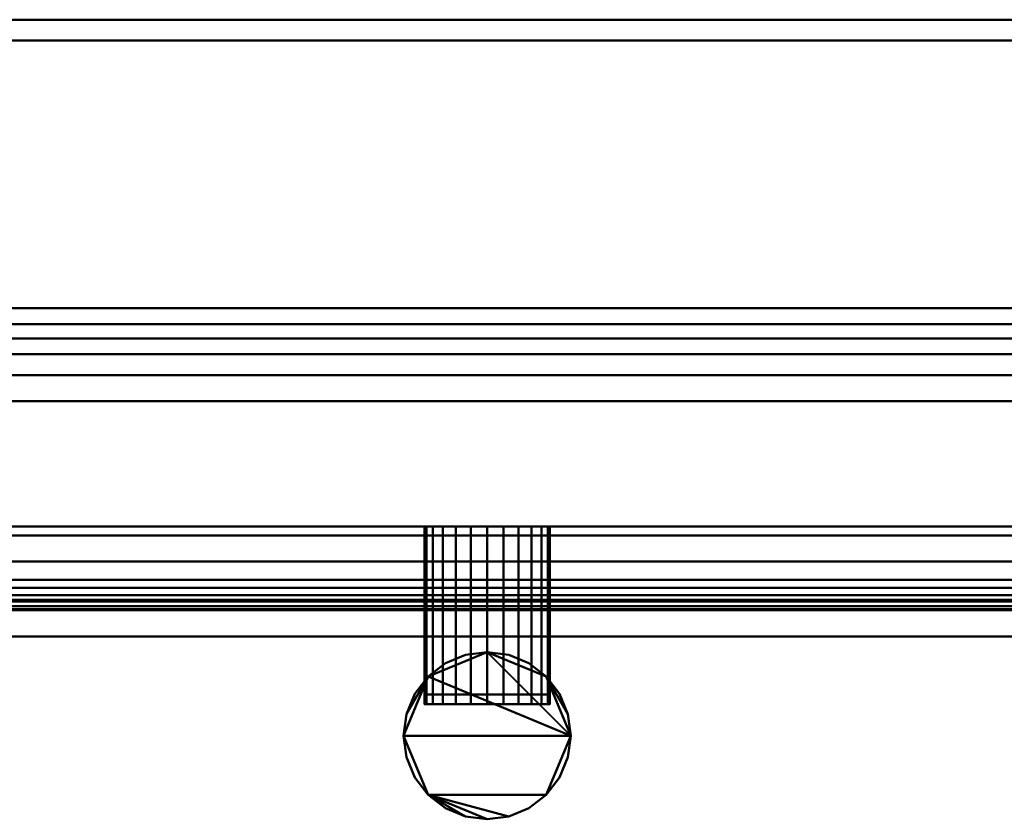
# Model space of a CAD drawing. Units: millimetres. Extents: x -1614 to 1600, y -37 to 1482.
# Drawn here: x -1016 to -922, y -37 to 40 of the extents above; entities that cross this region are included whole.
import ezdxf

# ---------------------------------------------------------------- set-up
doc = ezdxf.new("R2010")
doc.units = ezdxf.units.MM
doc.layers.add('I-FURN', color=30, linetype='Continuous', lineweight=30)

msp = doc.modelspace()

# ---------------------------------------------------------------- meshes
at = {"layer": 'I-FURN', "lineweight": 40}
mesh = msp.add_polyface(dxfattribs=at)
corners = [(1599.5, 39.513, 2375.025), (-1614.5, 39.513, 2375.025), (-1614.5, 39.513, 2400.025), (1599.5, 39.513, 2400.025)]
mesh.append_faces([[corners[k] for k in face] for face in [(0, 1, 2, 3)]])
mesh = msp.add_polyface(dxfattribs=at)
corners = [(1599.5, 39.513, 2400.025), (-1614.5, 39.513, 2400.025), (-1614.5, -19.487, 2400.025), (1599.5, -19.487, 2400.025)]
mesh.append_faces([[corners[k] for k in face] for face in [(0, 1, 2, 3)]])
mesh = msp.add_polyface(dxfattribs=at)
corners = [(1599.5, 10.388, 2375.025), (-1614.5, 10.388, 2375.025), (-1614.5, 39.513, 2375.025), (1599.5, 39.513, 2375.025)]
mesh.append_faces([[corners[k] for k in face] for face in [(0, 1, 2, 3)]])
mesh = msp.add_polyface(dxfattribs=at)
corners = [(1599.5, 37.513, 2398.025), (-1614.5, 37.513, 2398.025), (-1614.5, 37.513, 2377.025), (1599.5, 37.513, 2377.025)]
mesh.append_faces([[corners[k] for k in face] for face in [(0, 1, 2, 3)]])
mesh = msp.add_polyface(dxfattribs=at)
corners = [(1599.5, 37.513, 2377.025), (-1614.5, 37.513, 2377.025), (-1614.5, 11.91, 2377.025), (1599.5, 11.91, 2377.025)]
mesh.append_faces([[corners[k] for k in face] for face in [(0, 1, 2, 3)]])
mesh = msp.add_polyface(dxfattribs=at)
corners = [(1599.5, 7.513, 2398.025), (-1614.5, 7.513, 2398.025), (-1614.5, 37.513, 2398.025), (1599.5, 37.513, 2398.025)]
mesh.append_faces([[corners[k] for k in face] for face in [(0, 1, 2, 3)]])
mesh = msp.add_polyface(dxfattribs=at)
corners = [(1599.5, 11.91, 2377.025), (-1614.5, 11.91, 2377.025), (-1614.5, 11.91, 2381.494), (1599.5, 11.91, 2381.494)]
mesh.append_faces([[corners[k] for k in face] for face in [(0, 1, 2, 3)]])
mesh = msp.add_polyface(dxfattribs=at)
corners = [(1599.5, 11.91, 2381.494), (-1614.5, 11.91, 2381.494), (-1614.5, 7.513, 2381.494), (1599.5, 7.513, 2381.494)]
mesh.append_faces([[corners[k] for k in face] for face in [(0, 1, 2, 3)]])
mesh = msp.add_polyface(dxfattribs=at)
corners = [(1599.5, 3.013, 2379.494), (-1614.5, 3.013, 2379.494), (-1614.5, 10.388, 2379.494), (1599.5, 10.388, 2379.494)]
mesh.append_faces([[corners[k] for k in face] for face in [(0, 1, 2, 3)]])
mesh = msp.add_polyface(dxfattribs=at)
corners = [(1599.5, 10.388, 2379.494), (-1614.5, 10.388, 2379.494), (-1614.5, 10.388, 2375.025), (1599.5, 10.388, 2375.025)]
mesh.append_faces([[corners[k] for k in face] for face in [(0, 1, 2, 3)]])
mesh = msp.add_polyface(dxfattribs=at)
corners = [(-1582.5, 9.013, 2361.025), (-1582.5, -8.987, 2361.025), (-831.095, -8.987, 2361.025), (-831.095, 9.013, 2361.025)]
mesh.append_faces([[corners[k] for k in face] for face in [(0, 1, 2, 3)]])
mesh = msp.add_polyface(dxfattribs=at)
corners = [(-831.095, -8.987, 28.025), (-1582.5, -8.987, 28.025), (-1582.5, 9.013, 28.025), (-831.095, 9.013, 28.025)]
mesh.append_faces([[corners[k] for k in face] for face in [(0, 1, 2, 3)]])
mesh = msp.add_polyface(dxfattribs=at)
corners = [(-831.095, 9.013, 2361.025), (-831.095, 9.013, 28.025), (-1582.5, 9.013, 28.025), (-1582.5, 9.013, 2361.025)]
mesh.append_faces([[corners[k] for k in face] for face in [(0, 1, 2, 3)]])
mesh = msp.add_polyface(dxfattribs=at)
corners = [(1599.5, 7.513, 2381.494), (-1614.5, 7.513, 2381.494), (-1614.5, 7.513, 2398.025), (1599.5, 7.513, 2398.025)]
mesh.append_faces([[corners[k] for k in face] for face in [(0, 1, 2, 3)]])
mesh = msp.add_polyface(dxfattribs=at)
corners = [(1599.5, -14.078, 2398.025), (-1614.5, -14.078, 2398.025), (-1614.5, 5.513, 2398.025), (1599.5, 5.513, 2398.025)]
mesh.append_faces([[corners[k] for k in face] for face in [(0, 1, 2, 3)]])
mesh = msp.add_polyface(dxfattribs=at)
corners = [(1599.5, 5.513, 2398.025), (-1614.5, 5.513, 2398.025), (-1614.5, 5.513, 2381.494), (1599.5, 5.513, 2381.494)]
mesh.append_faces([[corners[k] for k in face] for face in [(0, 1, 2, 3)]])
mesh = msp.add_polyface(dxfattribs=at)
corners = [(1599.5, 5.513, 2381.494), (-1614.5, 5.513, 2381.494), (-1614.5, 3.013, 2381.494), (1599.5, 3.013, 2381.494)]
mesh.append_faces([[corners[k] for k in face] for face in [(0, 1, 2, 3)]])
mesh = msp.add_polyface(dxfattribs=at)
corners = [(1599.5, 3.013, 2381.494), (-1614.5, 3.013, 2381.494), (-1614.5, 3.013, 2379.494), (1599.5, 3.013, 2379.494)]
mesh.append_faces([[corners[k] for k in face] for face in [(0, 1, 2, 3)]])
mesh = msp.add_polyface(dxfattribs=at)
corners = [(-1582.5, -8.987, 2361.025), (-1582.5, -8.987, 28.025), (-831.095, -8.987, 28.025), (-831.095, -8.987, 2361.025)]
mesh.append_faces([[corners[k] for k in face] for face in [(0, 1, 2, 3)]])
mesh = msp.add_polyface(dxfattribs=at)
corners = [(-965.095, -8.987, 1150.426), (-965.3, -8.987, 1148.873), (-965.899, -8.987, 1147.426), (-966.852, -8.987, 1146.183), (-968.095, -8.987, 1145.23), (-969.542, -8.987, 1144.63), (-971.095, -8.987, 1144.426), (-972.648, -8.987, 1144.63), (-974.095, -8.987, 1145.23), (-975.338, -8.987, 1146.183), (-976.291, -8.987, 1147.426), (-976.891, -8.987, 1148.873), (-977.095, -8.987, 1150.426), (-976.891, -8.987, 1151.979), (-976.291, -8.987, 1153.426), (-975.338, -8.987, 1154.668), (-974.095, -8.987, 1155.622), (-972.648, -8.987, 1156.221), (-971.095, -8.987, 1156.426), (-969.542, -8.987, 1156.221), (-968.095, -8.987, 1155.622), (-966.852, -8.987, 1154.668), (-965.899, -8.987, 1153.426), (-965.3, -8.987, 1151.979)]
mesh.append_faces([[corners[k] for k in face] for face in [(17, 5, 11, 14), (23, 5, 17, 20)]], dxfattribs={"vtx0": -1, "vtx1": -1, "vtx2": -1, "vtx3": -1})
mesh.append_faces([[corners[k] for k in face] for face in [(5, 7, 8, 11), (23, 1, 2, 5)]], dxfattribs={"vtx0": -1, "vtx2": -1, "vtx3": -1})
mesh.append_faces([[corners[k] for k in face] for face in [(4, 5, 2, 3), (22, 23, 20, 21), (0, 1, 23)]], dxfattribs={"vtx1": -1})
mesh.append_faces([[corners[k] for k in face] for face in [(5, 6, 7)]], dxfattribs={"vtx2": -1})
mesh.append_faces([[corners[k] for k in face] for face in [(8, 9, 10, 11), (11, 12, 13, 14), (14, 15, 16, 17), (17, 18, 19, 20)]], dxfattribs={"vtx3": -1})
mesh = msp.add_polyface(dxfattribs=at)
corners = [(-977.095, -25.969, 1150.426), (-976.891, -25.969, 1151.979), (-976.291, -25.969, 1153.426), (-975.338, -25.969, 1154.668), (-974.095, -25.969, 1155.622), (-972.648, -25.969, 1156.221), (-971.095, -25.969, 1156.426), (-969.542, -25.969, 1156.221), (-968.095, -25.969, 1155.622), (-966.852, -25.969, 1154.668), (-965.899, -25.969, 1153.426), (-965.3, -25.969, 1151.979), (-965.095, -25.969, 1150.426), (-965.095, -8.987, 1150.426), (-965.3, -8.987, 1151.979), (-965.899, -8.987, 1153.426), (-966.852, -8.987, 1154.668), (-968.095, -8.987, 1155.622), (-969.542, -8.987, 1156.221), (-971.095, -8.987, 1156.426), (-972.648, -8.987, 1156.221), (-974.095, -8.987, 1155.622), (-975.338, -8.987, 1154.668), (-976.291, -8.987, 1153.426), (-976.891, -8.987, 1151.979), (-977.095, -8.987, 1150.426)]
mesh.append_faces([[corners[k] for k in face] for face in [(13, 14, 11, 12), (0, 1, 24, 25)]], dxfattribs={"vtx1": -1})
mesh.append_faces([[corners[k] for k in face] for face in [(14, 15, 10, 11), (16, 17, 8, 9), (15, 16, 9, 10), (17, 18, 7, 8), (6, 7, 18, 19), (19, 20, 5, 6), (20, 21, 4, 5), (22, 23, 2, 3), (21, 22, 3, 4), (23, 24, 1, 2)]], dxfattribs={"vtx1": -1, "vtx3": -1})
mesh = msp.add_polyface(dxfattribs=at)
corners = [(-965.095, -25.969, 1150.426), (-965.3, -25.969, 1148.873), (-965.899, -25.969, 1147.426), (-966.852, -25.969, 1146.183), (-968.095, -25.969, 1145.23), (-969.542, -25.969, 1144.63), (-971.095, -25.969, 1144.426), (-972.648, -25.969, 1144.63), (-974.095, -25.969, 1145.23), (-975.338, -25.969, 1146.183), (-976.291, -25.969, 1147.426), (-976.891, -25.969, 1148.873), (-977.095, -25.969, 1150.426), (-977.095, -8.987, 1150.426), (-976.891, -8.987, 1148.873), (-976.291, -8.987, 1147.426), (-975.338, -8.987, 1146.183), (-974.095, -8.987, 1145.23), (-972.648, -8.987, 1144.63), (-971.095, -8.987, 1144.426), (-969.542, -8.987, 1144.63), (-968.095, -8.987, 1145.23), (-966.852, -8.987, 1146.183), (-965.899, -8.987, 1147.426), (-965.3, -8.987, 1148.873), (-965.095, -8.987, 1150.426)]
mesh.append_faces([[corners[k] for k in face] for face in [(13, 14, 11, 12), (0, 1, 24, 25)]], dxfattribs={"vtx1": -1})
mesh.append_faces([[corners[k] for k in face] for face in [(14, 15, 10, 11), (16, 17, 8, 9), (15, 16, 9, 10), (17, 18, 7, 8), (6, 7, 18, 19), (19, 20, 5, 6), (20, 21, 4, 5), (22, 23, 2, 3), (21, 22, 3, 4), (23, 24, 1, 2)]], dxfattribs={"vtx1": -1, "vtx3": -1})
mesh = msp.add_polyface(dxfattribs=at)
corners = [(-965.095, -8.987, 950.426), (-965.3, -8.987, 948.873), (-965.899, -8.987, 947.426), (-966.852, -8.987, 946.183), (-968.095, -8.987, 945.23), (-969.542, -8.987, 944.63), (-971.095, -8.987, 944.426), (-972.648, -8.987, 944.63), (-974.095, -8.987, 945.23), (-975.338, -8.987, 946.183), (-976.291, -8.987, 947.426), (-976.891, -8.987, 948.873), (-977.095, -8.987, 950.426), (-976.891, -8.987, 951.979), (-976.291, -8.987, 953.426), (-975.338, -8.987, 954.668), (-974.095, -8.987, 955.622), (-972.648, -8.987, 956.221), (-971.095, -8.987, 956.426), (-969.542, -8.987, 956.221), (-968.095, -8.987, 955.622), (-966.852, -8.987, 954.668), (-965.899, -8.987, 953.426), (-965.3, -8.987, 951.979)]
mesh.append_faces([[corners[k] for k in face] for face in [(10, 8, 9), (13, 10, 11, 12), (16, 14, 15), (19, 16, 17, 18)]], dxfattribs={"vtx0": -1})
mesh.append_faces([[corners[k] for k in face] for face in [(7, 13, 1, 4), (1, 13, 19, 22)]], dxfattribs={"vtx0": -1, "vtx1": -1, "vtx2": -1, "vtx3": -1})
mesh.append_faces([[corners[k] for k in face] for face in [(7, 8, 10, 13), (13, 14, 16, 19)]], dxfattribs={"vtx1": -1, "vtx2": -1, "vtx3": -1})
mesh.append_faces([[corners[k] for k in face] for face in [(5, 6, 7, 4), (2, 3, 4, 1), (23, 0, 1, 22), (20, 21, 22, 19)]], dxfattribs={"vtx2": -1})
mesh = msp.add_polyface(dxfattribs=at)
corners = [(-965.095, -25.035, 950.426), (-965.3, -25.035, 948.873), (-965.899, -25.035, 947.426), (-966.852, -25.035, 946.183), (-968.095, -25.035, 945.23), (-969.542, -25.035, 944.63), (-971.095, -25.035, 944.426), (-972.648, -25.035, 944.63), (-974.095, -25.035, 945.23), (-975.338, -25.035, 946.183), (-976.291, -25.035, 947.426), (-976.891, -25.035, 948.873), (-977.095, -25.035, 950.426), (-977.095, -8.987, 950.426), (-976.891, -8.987, 948.873), (-976.291, -8.987, 947.426), (-975.338, -8.987, 946.183), (-974.095, -8.987, 945.23), (-972.648, -8.987, 944.63), (-971.095, -8.987, 944.426), (-969.542, -8.987, 944.63), (-968.095, -8.987, 945.23), (-966.852, -8.987, 946.183), (-965.899, -8.987, 947.426), (-965.3, -8.987, 948.873), (-965.095, -8.987, 950.426)]
mesh.append_faces([[corners[k] for k in face] for face in [(13, 14, 11, 12), (0, 1, 24, 25)]], dxfattribs={"vtx1": -1})
mesh.append_faces([[corners[k] for k in face] for face in [(14, 15, 10, 11), (16, 17, 8, 9), (15, 16, 9, 10), (17, 18, 7, 8), (6, 7, 18, 19), (19, 20, 5, 6), (20, 21, 4, 5), (22, 23, 2, 3), (21, 22, 3, 4), (23, 24, 1, 2)]], dxfattribs={"vtx1": -1, "vtx3": -1})
mesh = msp.add_polyface(dxfattribs=at)
corners = [(-977.095, -25.035, 950.426), (-976.891, -25.035, 951.979), (-976.291, -25.035, 953.426), (-975.338, -25.035, 954.668), (-974.095, -25.035, 955.622), (-972.648, -25.035, 956.221), (-971.095, -25.035, 956.426), (-969.542, -25.035, 956.221), (-968.095, -25.035, 955.622), (-966.852, -25.035, 954.668), (-965.899, -25.035, 953.426), (-965.3, -25.035, 951.979), (-965.095, -25.035, 950.426), (-965.095, -8.987, 950.426), (-965.3, -8.987, 951.979), (-965.899, -8.987, 953.426), (-966.852, -8.987, 954.668), (-968.095, -8.987, 955.622), (-969.542, -8.987, 956.221), (-971.095, -8.987, 956.426), (-972.648, -8.987, 956.221), (-974.095, -8.987, 955.622), (-975.338, -8.987, 954.668), (-976.291, -8.987, 953.426), (-976.891, -8.987, 951.979), (-977.095, -8.987, 950.426)]
mesh.append_faces([[corners[k] for k in face] for face in [(13, 14, 11, 12), (0, 1, 24, 25)]], dxfattribs={"vtx1": -1})
mesh.append_faces([[corners[k] for k in face] for face in [(14, 15, 10, 11), (16, 17, 8, 9), (15, 16, 9, 10), (17, 18, 7, 8), (6, 7, 18, 19), (19, 20, 5, 6), (20, 21, 4, 5), (22, 23, 2, 3), (21, 22, 3, 4), (23, 24, 1, 2)]], dxfattribs={"vtx1": -1, "vtx3": -1})
mesh = msp.add_polyface(dxfattribs=at)
corners = [(1599.5, -15.987, 2379.025), (-1614.5, -15.987, 2379.025), (-1614.5, -9.837, 2379.025), (1599.5, -9.837, 2379.025)]
mesh.append_faces([[corners[k] for k in face] for face in [(0, 1, 2, 3)]])
mesh = msp.add_polyface(dxfattribs=at)
corners = [(1599.5, -9.837, 2379.025), (-1614.5, -9.837, 2379.025), (-1614.5, -9.837, 2381.525), (1599.5, -9.837, 2381.525)]
mesh.append_faces([[corners[k] for k in face] for face in [(0, 1, 2, 3)]])
mesh = msp.add_polyface(dxfattribs=at)
corners = [(1599.5, -9.837, 2381.525), (-1614.5, -9.837, 2381.525), (-1614.5, -12.337, 2381.525), (1599.5, -12.337, 2381.525)]
mesh.append_faces([[corners[k] for k in face] for face in [(0, 1, 2, 3)]])
mesh = msp.add_polyface(dxfattribs=at)
corners = [(1599.5, -12.337, 2381.525), (-1614.5, -12.337, 2381.525), (-1614.5, -12.337, 2390.025), (1599.5, -12.337, 2390.025)]
mesh.append_faces([[corners[k] for k in face] for face in [(0, 1, 2, 3)]])
mesh = msp.add_polyface(dxfattribs=at)
corners = [(1599.5, -12.337, 2390.025), (-1614.5, -12.337, 2390.025), (-1614.5, -14.837, 2390.025), (1599.5, -14.837, 2390.025)]
mesh.append_faces([[corners[k] for k in face] for face in [(0, 1, 2, 3)]])
mesh = msp.add_polyface(dxfattribs=at)
corners = [(1599.5, -14.078, 2398.025), (1599.5, -14.831, 2397.926), (1599.5, -15.532, 2397.635), (1599.5, -16.135, 2397.173), (1599.5, -16.597, 2396.57), (1599.5, -16.888, 2395.869), (1599.5, -16.987, 2395.116), (-1614.5, -16.987, 2395.116), (-1614.5, -16.888, 2395.869), (-1614.5, -16.597, 2396.57), (-1614.5, -16.135, 2397.173), (-1614.5, -15.532, 2397.635), (-1614.5, -14.831, 2397.926), (-1614.5, -14.078, 2398.025)]
mesh.append_faces([[corners[k] for k in face] for face in [(8, 5, 6, 7)]], dxfattribs={"vtx0": -1})
mesh.append_faces([[corners[k] for k in face] for face in [(9, 4, 5, 8), (4, 9, 10, 3), (12, 1, 2, 11), (3, 10, 11, 2)]], dxfattribs={"vtx0": -1, "vtx2": -1})
mesh.append_faces([[corners[k] for k in face] for face in [(13, 0, 1, 12)]], dxfattribs={"vtx2": -1})
mesh = msp.add_polyface(dxfattribs=at)
corners = [(1599.5, -14.837, 2390.025), (-1614.5, -14.837, 2390.025), (-1614.5, -14.837, 2381.494), (1599.5, -14.837, 2381.494)]
mesh.append_faces([[corners[k] for k in face] for face in [(0, 1, 2, 3)]])
mesh = msp.add_polyface(dxfattribs=at)
corners = [(1599.5, -14.837, 2381.494), (-1614.5, -14.837, 2381.494), (-1614.5, -16.987, 2381.494), (1599.5, -16.987, 2381.494)]
mesh.append_faces([[corners[k] for k in face] for face in [(0, 1, 2, 3)]])
mesh = msp.add_polyface(dxfattribs=at)
corners = [(1599.5, -19.487, 2375.025), (-1614.5, -19.487, 2375.025), (-1614.5, -15.987, 2375.025), (1599.5, -15.987, 2375.025)]
mesh.append_faces([[corners[k] for k in face] for face in [(0, 1, 2, 3)]])
mesh = msp.add_polyface(dxfattribs=at)
corners = [(1599.5, -15.987, 2375.025), (-1614.5, -15.987, 2375.025), (-1614.5, -15.987, 2379.025), (1599.5, -15.987, 2379.025)]
mesh.append_faces([[corners[k] for k in face] for face in [(0, 1, 2, 3)]])
mesh = msp.add_polyface(dxfattribs=at)
corners = [(1599.5, -16.987, 2381.494), (-1614.5, -16.987, 2381.494), (-1614.5, -16.987, 2395.116), (1599.5, -16.987, 2395.116)]
mesh.append_faces([[corners[k] for k in face] for face in [(0, 1, 2, 3)]])
mesh = msp.add_polyface(dxfattribs=at)
corners = [(1599.5, -19.487, 2400.025), (-1614.5, -19.487, 2400.025), (-1614.5, -19.487, 2375.025), (1599.5, -19.487, 2375.025)]
mesh.append_faces([[corners[k] for k in face] for face in [(0, 1, 2, 3)]])
mesh = msp.add_polyface(dxfattribs=at)
corners = [(-971.095, -20.987, 925.426), (-969.025, -21.259, 925.426), (-967.095, -22.059, 925.426), (-965.438, -23.33, 925.426), (-964.167, -24.987, 925.426), (-963.368, -26.916, 925.426), (-963.095, -28.987, 925.426), (-963.368, -31.057, 925.426), (-964.167, -32.987, 925.426), (-965.438, -34.644, 925.426), (-967.095, -35.915, 925.426), (-969.025, -36.714, 925.426), (-971.095, -36.987, 925.426), (-973.166, -36.714, 925.426), (-975.095, -35.915, 925.426), (-976.752, -34.644, 925.426), (-978.023, -32.987, 925.426), (-978.822, -31.057, 925.426), (-979.095, -28.987, 925.426), (-978.822, -26.916, 925.426), (-978.023, -24.987, 925.426), (-976.752, -23.33, 925.426), (-975.095, -22.059, 925.426), (-973.166, -21.259, 925.426)]
mesh.append_faces([[corners[k] for k in face] for face in [(21, 19, 20)]], dxfattribs={"vtx0": -1})
mesh.append_faces([[corners[k] for k in face] for face in [(11, 15, 9, 10)]], dxfattribs={"vtx0": -1, "vtx1": -1})
mesh.append_faces([[corners[k] for k in face] for face in [(18, 6, 9, 15), (0, 3, 6, 21)]], dxfattribs={"vtx0": -1, "vtx1": -1, "vtx2": -1, "vtx3": -1})
mesh.append_faces([[corners[k] for k in face] for face in [(21, 6, 18, 19)]], dxfattribs={"vtx0": -1, "vtx1": -1, "vtx3": -1})
mesh.append_faces([[corners[k] for k in face] for face in [(15, 11, 12, 13)]], dxfattribs={"vtx0": -1, "vtx3": -1})
mesh.append_faces([[corners[k] for k in face] for face in [(17, 18, 15, 16)]], dxfattribs={"vtx1": -1})
mesh.append_faces([[corners[k] for k in face] for face in [(7, 8, 9, 6), (1, 2, 3, 0), (13, 14, 15)]], dxfattribs={"vtx2": -1})
mesh.append_faces([[corners[k] for k in face] for face in [(3, 4, 5, 6), (21, 22, 23, 0)]], dxfattribs={"vtx3": -1})
mesh = msp.add_polyface(dxfattribs=at)
corners = [(-971.095, -20.987, 1175.426), (-973.166, -21.259, 1175.426), (-975.095, -22.059, 1175.426), (-976.752, -23.33, 1175.426), (-978.023, -24.987, 1175.426), (-978.822, -26.916, 1175.426), (-979.095, -28.987, 1175.426), (-978.822, -31.057, 1175.426), (-978.023, -32.987, 1175.426), (-976.752, -34.644, 1175.426), (-975.095, -35.915, 1175.426), (-973.166, -36.714, 1175.426), (-971.095, -36.987, 1175.426), (-969.025, -36.714, 1175.426), (-967.095, -35.915, 1175.426), (-965.438, -34.644, 1175.426), (-964.167, -32.987, 1175.426), (-963.368, -31.057, 1175.426), (-963.095, -28.987, 1175.426), (-963.368, -26.916, 1175.426), (-964.167, -24.987, 1175.426), (-965.438, -23.33, 1175.426), (-967.095, -22.059, 1175.426), (-969.025, -21.259, 1175.426)]
mesh.append_faces([[corners[k] for k in face] for face in [(21, 19, 20)]], dxfattribs={"vtx0": -1})
mesh.append_faces([[corners[k] for k in face] for face in [(13, 9, 12)]], dxfattribs={"vtx0": -1, "vtx1": -1})
mesh.append_faces([[corners[k] for k in face] for face in [(6, 9, 15, 18), (3, 6, 18, 0)]], dxfattribs={"vtx0": -1, "vtx1": -1, "vtx2": -1, "vtx3": -1})
mesh.append_faces([[corners[k] for k in face] for face in [(21, 0, 18, 19)]], dxfattribs={"vtx0": -1, "vtx1": -1, "vtx3": -1})
mesh.append_faces([[corners[k] for k in face] for face in [(11, 12, 9, 10), (17, 18, 15, 16)]], dxfattribs={"vtx1": -1})
mesh.append_faces([[corners[k] for k in face] for face in [(7, 8, 9, 6), (1, 2, 3, 0)]], dxfattribs={"vtx2": -1})
mesh.append_faces([[corners[k] for k in face] for face in [(13, 14, 15, 9)]], dxfattribs={"vtx2": -1, "vtx3": -1})
mesh.append_faces([[corners[k] for k in face] for face in [(3, 4, 5, 6), (21, 22, 23, 0)]], dxfattribs={"vtx3": -1})
mesh = msp.add_polyface(dxfattribs=at)
corners = [(-971.095, -20.987, 925.426), (-973.166, -21.259, 925.426), (-975.095, -22.059, 925.426), (-976.752, -23.33, 925.426), (-978.023, -24.987, 925.426), (-978.822, -26.916, 925.426), (-979.095, -28.987, 925.426), (-978.822, -31.057, 925.426), (-978.023, -32.987, 925.426), (-976.752, -34.644, 925.426), (-975.095, -35.915, 925.426), (-973.166, -36.714, 925.426), (-971.095, -36.987, 925.426), (-971.095, -36.987, 1175.426), (-973.166, -36.714, 1175.426), (-975.095, -35.915, 1175.426), (-976.752, -34.644, 1175.426), (-978.023, -32.987, 1175.426), (-978.822, -31.057, 1175.426), (-979.095, -28.987, 1175.426), (-978.822, -26.916, 1175.426), (-978.023, -24.987, 1175.426), (-976.752, -23.33, 1175.426), (-975.095, -22.059, 1175.426), (-973.166, -21.259, 1175.426), (-971.095, -20.987, 1175.426)]
mesh.append_faces([[corners[k] for k in face] for face in [(1, 24, 25, 0)]], dxfattribs={"vtx0": -1})
mesh.append_faces([[corners[k] for k in face] for face in [(8, 17, 18, 7), (7, 18, 19, 6), (15, 10, 11, 14), (5, 20, 21, 4), (4, 21, 22, 3), (2, 23, 24, 1), (3, 22, 23, 2), (20, 5, 6, 19)]], dxfattribs={"vtx0": -1, "vtx2": -1})
mesh.append_faces([[corners[k] for k in face] for face in [(13, 14, 11, 12)]], dxfattribs={"vtx1": -1})
mesh.append_faces([[corners[k] for k in face] for face in [(16, 17, 8, 9), (9, 10, 15, 16)]], dxfattribs={"vtx1": -1, "vtx3": -1})
mesh = msp.add_polyface(dxfattribs=at)
corners = [(-971.095, -36.987, 925.426), (-969.025, -36.714, 925.426), (-967.095, -35.915, 925.426), (-965.438, -34.644, 925.426), (-964.167, -32.987, 925.426), (-963.368, -31.057, 925.426), (-963.095, -28.987, 925.426), (-963.368, -26.916, 925.426), (-964.167, -24.987, 925.426), (-965.438, -23.33, 925.426), (-967.095, -22.059, 925.426), (-969.025, -21.259, 925.426), (-971.095, -20.987, 925.426), (-971.095, -20.987, 1175.426), (-969.025, -21.259, 1175.426), (-967.095, -22.059, 1175.426), (-965.438, -23.33, 1175.426), (-964.167, -24.987, 1175.426), (-963.368, -26.916, 1175.426), (-963.095, -28.987, 1175.426), (-963.368, -31.057, 1175.426), (-964.167, -32.987, 1175.426), (-965.438, -34.644, 1175.426), (-967.095, -35.915, 1175.426), (-969.025, -36.714, 1175.426), (-971.095, -36.987, 1175.426)]
mesh.append_faces([[corners[k] for k in face] for face in [(1, 24, 25, 0)]], dxfattribs={"vtx0": -1})
mesh.append_faces([[corners[k] for k in face] for face in [(11, 14, 15, 10), (10, 15, 16, 9), (8, 17, 18, 7), (9, 16, 17, 8), (7, 18, 19, 6), (5, 20, 21, 4), (4, 21, 22, 3), (2, 23, 24, 1), (3, 22, 23, 2), (20, 5, 6, 19)]], dxfattribs={"vtx0": -1, "vtx2": -1})
mesh.append_faces([[corners[k] for k in face] for face in [(12, 13, 14, 11)]], dxfattribs={"vtx2": -1})
mesh = msp.add_polyface(dxfattribs=at)
corners = [(-965.095, -25.035, 950.426), (-965.3, -25.035, 951.979), (-965.899, -25.035, 953.426), (-966.852, -25.035, 954.668), (-968.095, -25.035, 955.622), (-969.542, -25.035, 956.221), (-971.095, -25.035, 956.426), (-972.648, -25.035, 956.221), (-974.095, -25.035, 955.622), (-975.338, -25.035, 954.668), (-976.291, -25.035, 953.426), (-976.891, -25.035, 951.979), (-977.095, -25.035, 950.426), (-976.891, -25.035, 948.873), (-976.291, -25.035, 947.426), (-975.338, -25.035, 946.183), (-974.095, -25.035, 945.23), (-972.648, -25.035, 944.63), (-971.095, -25.035, 944.426), (-969.542, -25.035, 944.63), (-968.095, -25.035, 945.23), (-966.852, -25.035, 946.183), (-965.899, -25.035, 947.426), (-965.3, -25.035, 948.873)]
mesh.append_faces([[corners[k] for k in face] for face in [(17, 5, 11, 14), (23, 5, 17, 20)]], dxfattribs={"vtx0": -1, "vtx1": -1, "vtx2": -1, "vtx3": -1})
mesh.append_faces([[corners[k] for k in face] for face in [(5, 7, 8, 11), (23, 1, 2, 5)]], dxfattribs={"vtx0": -1, "vtx2": -1, "vtx3": -1})
mesh.append_faces([[corners[k] for k in face] for face in [(4, 5, 2, 3), (22, 23, 20, 21), (0, 1, 23)]], dxfattribs={"vtx1": -1})
mesh.append_faces([[corners[k] for k in face] for face in [(5, 6, 7)]], dxfattribs={"vtx2": -1})
mesh.append_faces([[corners[k] for k in face] for face in [(8, 9, 10, 11), (11, 12, 13, 14), (14, 15, 16, 17), (17, 18, 19, 20)]], dxfattribs={"vtx3": -1})
mesh = msp.add_polyface(dxfattribs=at)
corners = [(-965.095, -25.969, 1150.426), (-965.3, -25.969, 1151.979), (-965.899, -25.969, 1153.426), (-966.852, -25.969, 1154.668), (-968.095, -25.969, 1155.622), (-969.542, -25.969, 1156.221), (-971.095, -25.969, 1156.426), (-972.648, -25.969, 1156.221), (-974.095, -25.969, 1155.622), (-975.338, -25.969, 1154.668), (-976.291, -25.969, 1153.426), (-976.891, -25.969, 1151.979), (-977.095, -25.969, 1150.426), (-976.891, -25.969, 1148.873), (-976.291, -25.969, 1147.426), (-975.338, -25.969, 1146.183), (-974.095, -25.969, 1145.23), (-972.648, -25.969, 1144.63), (-971.095, -25.969, 1144.426), (-969.542, -25.969, 1144.63), (-968.095, -25.969, 1145.23), (-966.852, -25.969, 1146.183), (-965.899, -25.969, 1147.426), (-965.3, -25.969, 1148.873)]
mesh.append_faces([[corners[k] for k in face] for face in [(10, 8, 9), (13, 10, 11, 12), (16, 14, 15), (19, 16, 17, 18)]], dxfattribs={"vtx0": -1})
mesh.append_faces([[corners[k] for k in face] for face in [(7, 13, 1, 4), (1, 13, 19, 22)]], dxfattribs={"vtx0": -1, "vtx1": -1, "vtx2": -1, "vtx3": -1})
mesh.append_faces([[corners[k] for k in face] for face in [(7, 8, 10, 13), (13, 14, 16, 19)]], dxfattribs={"vtx1": -1, "vtx2": -1, "vtx3": -1})
mesh.append_faces([[corners[k] for k in face] for face in [(5, 6, 7, 4), (2, 3, 4, 1), (23, 0, 1, 22), (20, 21, 22, 19)]], dxfattribs={"vtx2": -1})

doc.saveas('drawing.dxf')
